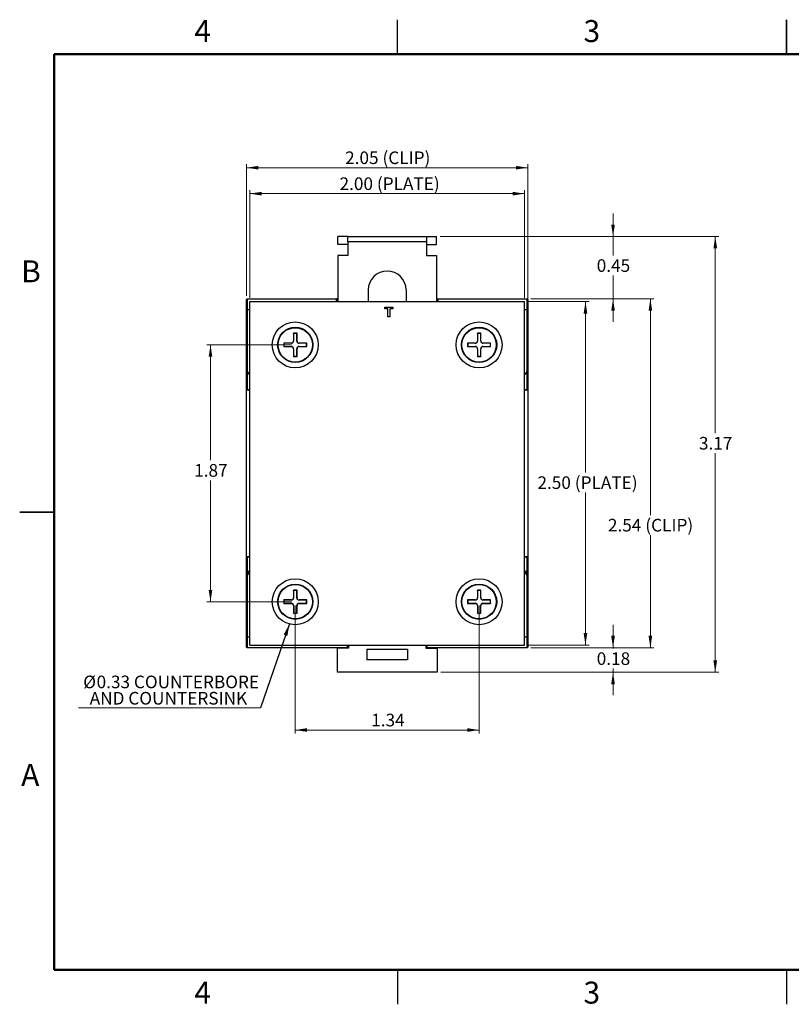
# Model space of a CAD drawing. Units: inches. Extents: x 0.1 to 11.2, y 0.1 to 7.3.
# Drawn here: x 0.1 to 5.7, y 0.1 to 7.3 of the extents above; entities that cross this region are included whole.
import ezdxf

# ---------------------------------------------------------------- set-up
doc = ezdxf.new("R2010")
doc.units = ezdxf.units.IN
doc.header["$LTSCALE"] = 0.666667
doc.header["$MEASUREMENT"] = 0
doc.styles.add('SLDTEXTSTYLE0', font='TXT', dxfattribs={"width": 0.75})
doc.dimstyles.new('SLDDIMSTYLE2', dxfattribs={"dimtxt": 0.091864, "dimasz": 0.086667, "dimexe": 0, "dimexo": 0.0625, "dimgap": 0.022966, "dimtad": 1, "dimrnd": 1e-09, "dimzin": 12, "dimdsep": 46, "dimtxsty": 'SLDTEXTSTYLE0', "dimsah": 1, "dimcen": 0.09, "dimadec": 0, "dimazin": 3, "dimtfac": 1, "dimtofl": 0, "dimtmove": 0, "dimatfit": 3, "dimfxl": 0, "dimfrac": 2, "dimtolj": 1, "dimtzin": 12, "dimarcsym": 0})
doc.dimstyles.new('SLDDIMSTYLE3', dxfattribs={"dimtxt": 0.091864, "dimasz": 0.086667, "dimexe": 0, "dimexo": 0.0625, "dimgap": 0.022966, "dimtad": 0, "dimtih": 1, "dimtoh": 1, "dimrnd": 1e-09, "dimzin": 4, "dimdsep": 46, "dimtxsty": 'SLDTEXTSTYLE0', "dimsah": 1, "dimcen": 0.09, "dimadec": 0, "dimazin": 1, "dimtfac": 1, "dimtofl": 0, "dimtmove": 0, "dimatfit": 3, "dimfxl": 0, "dimfrac": 2, "dimtolj": 1, "dimtzin": 12, "dimarcsym": 0})
doc.dimstyles.new('SLDDIMSTYLE4', dxfattribs={"dimtxt": 0.091864, "dimasz": 0.086667, "dimexe": 0, "dimexo": 0.0625, "dimgap": 0.022966, "dimtad": 1, "dimrnd": 1e-09, "dimzin": 4, "dimdsep": 46, "dimtxsty": 'SLDTEXTSTYLE0', "dimsah": 1, "dimcen": 0.09, "dimadec": 0, "dimazin": 1, "dimtfac": 1, "dimtofl": 0, "dimtmove": 0, "dimatfit": 3, "dimfxl": 0, "dimfrac": 2, "dimtolj": 1, "dimtzin": 12, "dimarcsym": 0})
doc.dimstyles.new('SLDDIMSTYLE5', dxfattribs={"dimtxt": 0.091864, "dimasz": 0.086667, "dimexe": 0, "dimexo": 0.0625, "dimgap": 0.022966, "dimtad": 0, "dimtih": 1, "dimtoh": 1, "dimrnd": 1e-09, "dimzin": 12, "dimdsep": 46, "dimtxsty": 'SLDTEXTSTYLE0', "dimsah": 1, "dimcen": 0.09, "dimadec": 0, "dimazin": 3, "dimtfac": 1, "dimtofl": 0, "dimtmove": 0, "dimatfit": 3, "dimfxl": 0, "dimfrac": 2, "dimtolj": 1, "dimtzin": 12, "dimarcsym": 0})
doc.dimstyles.new('SLDDIMSTYLE6', dxfattribs={"dimtxt": 0.091864, "dimasz": 0.086667, "dimexe": 0, "dimexo": 0.0625, "dimgap": 0.022966, "dimtad": 0, "dimtih": 1, "dimtoh": 1, "dimrnd": 1e-09, "dimdsep": 46, "dimtxsty": 'SLDTEXTSTYLE0', "dimsah": 1, "dimcen": 0.09, "dimadec": 0, "dimazin": 2, "dimtfac": 1, "dimtmove": 0, "dimatfit": 0, "dimfxl": 0, "dimfrac": 2, "dimtolj": 1, "dimtzin": 12, "dimarcsym": 0})
doc.dimstyles.new('SLDDIMSTYLE7', dxfattribs={"dimtxt": 0.18, "dimasz": 0.086667, "dimexe": 0, "dimexo": 0.0625, "dimgap": 0, "dimtad": 0, "dimtih": 1, "dimtoh": 1, "dimdec": 0, "dimrnd": 1e-09, "dimzin": 0, "dimdsep": 46, "dimtxsty": 'Standard', "dimsah": 1, "dimcen": 0.09, "dimadec": 0, "dimazin": 0, "dimtfac": 0.086667, "dimtdec": 0, "dimtofl": 0, "dimtmove": 0, "dimatfit": 3, "dimfxl": 0, "dimfrac": 2, "dimtolj": 1, "dimtzin": 0, "dimarcsym": 0})

# ---------------------------------------------------------------- blocks, each defined once
blk = doc.blocks.new('_D_4')
at = {"color": 7, "linetype": 'Continuous', "lineweight": 18}
for p, q in [((3.7848, 5.1989), (4.2283, 5.1989)), ((4.2021, 5.1989), (4.2021, 3.9543)), ((4.2021, 2.6989), (4.2021, 3.8085)), ((3.7848, 2.6989), (4.2283, 2.6989))]:
    blk.add_line(p, q, dxfattribs=at)
for points in [[(4.2021, 5.1989), (4.1887, 5.1123), (4.2154, 5.1123)], [(4.2021, 2.6989), (4.2154, 2.7856), (4.1887, 2.7856)]]:
    blk.add_solid(points, dxfattribs=at)
at = {"color": 7, "linetype": 'Continuous', "lineweight": 18, "char_height": 0.09186, "attachment_point": 1, "style": 'SLDTEXTSTYLE0'}
for s, insert in [('2.50', (3.8524, 3.9269)), ('(PLATE)', (4.1244, 3.9269))]:
    blk.add_mtext(s, dxfattribs=dict(at, insert=insert))
blk = doc.blocks.new('_D_5')
at = {"color": 7, "linetype": 'Continuous', "lineweight": 18}
for p, q in [((1.7585, 5.2252), (1.7585, 6.011)), ((1.7585, 5.9848), (3.7585, 5.9848)), ((3.7585, 5.2252), (3.7585, 6.011))]:
    blk.add_line(p, q, dxfattribs=at)
for points in [[(1.7585, 5.9848), (1.8452, 5.9714), (1.8452, 5.9981)], [(3.7585, 5.9848), (3.6718, 5.9981), (3.6718, 5.9714)]]:
    blk.add_solid(points, dxfattribs=at)
at = {"color": 7, "linetype": 'Continuous', "lineweight": 18, "char_height": 0.09186, "attachment_point": 1, "style": 'SLDTEXTSTYLE0'}
for s, insert in [('2.00', (2.4118, 6.1032)), ('(PLATE)', (2.6838, 6.1032))]:
    blk.add_mtext(s, dxfattribs=dict(at, insert=insert))
blk = doc.blocks.new('_D_6')
at = {"color": 7, "linetype": 'Continuous', "lineweight": 18}
for p, q in [((1.7349, 5.2409), (1.7349, 6.1999)), ((1.7349, 6.1737), (3.7821, 6.1737)), ((3.7821, 5.1661), (3.7821, 6.1999))]:
    blk.add_line(p, q, dxfattribs=at)
for points in [[(1.7349, 6.1737), (1.8216, 6.1604), (1.8216, 6.187)], [(3.7821, 6.1737), (3.6955, 6.187), (3.6955, 6.1604)]]:
    blk.add_solid(points, dxfattribs=at)
at = {"color": 7, "linetype": 'Continuous', "lineweight": 18, "char_height": 0.09186, "attachment_point": 1, "style": 'SLDTEXTSTYLE0'}
for s, insert in [('2.05', (2.4524, 6.2921)), ('(CLIP)', (2.7244, 6.2921))]:
    blk.add_mtext(s, dxfattribs=dict(at, insert=insert))
blk = doc.blocks.new('_D_7')
at = {"color": 7, "linetype": 'Continuous', "lineweight": 18}
for p, q in [((3.145, 5.6733), (5.1732, 5.6733)), ((5.147, 5.6733), (5.147, 4.2411)), ((5.147, 2.5001), (5.147, 4.0952)), ((3.1489, 2.5001), (5.1732, 2.5001))]:
    blk.add_line(p, q, dxfattribs=at)
for points in [[(5.147, 5.6733), (5.1336, 5.5867), (5.1603, 5.5867)], [(5.147, 2.5001), (5.1603, 2.5868), (5.1336, 2.5868)]]:
    blk.add_solid(points, dxfattribs=at)
at = {"color": 7, "linetype": 'Continuous', "lineweight": 18, "insert": (5.0282, 4.2137), "char_height": 0.09186, "attachment_point": 1, "style": 'SLDTEXTSTYLE0'}
blk.add_mtext('3.17', dxfattribs=at)
blk = doc.blocks.new('_D_8')
at = {"color": 7, "linetype": 'Continuous', "lineweight": 18}
for p, q in [((2.0892, 2.9876), (2.0892, 2.0539)), ((3.4278, 2.9876), (3.4278, 2.0539)), ((2.0892, 2.0802), (3.4278, 2.0802))]:
    blk.add_line(p, q, dxfattribs=at)
for points in [[(2.0892, 2.0802), (2.1759, 2.0668), (2.1759, 2.0935)], [(3.4278, 2.0802), (3.3411, 2.0935), (3.3411, 2.0668)]]:
    blk.add_solid(points, dxfattribs=at)
at = {"color": 7, "linetype": 'Continuous', "lineweight": 18, "insert": (2.6426, 2.1986), "char_height": 0.09186, "attachment_point": 1, "style": 'SLDTEXTSTYLE0'}
blk.add_mtext('1.34', dxfattribs=at)
blk = doc.blocks.new('_D_9')
at = {"color": 7, "linetype": 'Continuous', "lineweight": 18}
for p, q in [((2.063, 4.884), (1.4462, 4.884)), ((1.4724, 4.884), (1.4724, 4.0435)), ((1.4724, 3.0139), (1.4724, 3.8977)), ((2.063, 3.0139), (1.4462, 3.0139))]:
    blk.add_line(p, q, dxfattribs=at)
for points in [[(1.4724, 4.884), (1.4591, 4.7973), (1.4858, 4.7973)], [(1.4724, 3.0139), (1.4858, 3.1005), (1.4591, 3.1005)]]:
    blk.add_solid(points, dxfattribs=at)
at = {"color": 7, "linetype": 'Continuous', "lineweight": 18, "insert": (1.3536, 4.0161), "char_height": 0.09186, "attachment_point": 1, "style": 'SLDTEXTSTYLE0'}
blk.add_mtext('1.87', dxfattribs=at)
blk = doc.blocks.new('_D_10')
at = {"color": 7, "linetype": 'Continuous', "lineweight": 18}
for p, q in [((4.4028, 5.6733), (4.4028, 5.84)), ((3.145, 5.6733), (4.429, 5.6733)), ((4.4028, 5.6733), (4.4028, 5.5346)), ((4.4028, 5.2186), (4.4028, 5.3888)), ((3.8044, 5.2186), (4.429, 5.2186)), ((4.4028, 5.2186), (4.4028, 5.0519))]:
    blk.add_line(p, q, dxfattribs=at)
for points in [[(4.4028, 5.6733), (4.4161, 5.76), (4.3894, 5.76)], [(4.4028, 5.2186), (4.3894, 5.1319), (4.4161, 5.1319)]]:
    blk.add_solid(points, dxfattribs=at)
at = {"color": 7, "linetype": 'Continuous', "lineweight": 18, "insert": (4.284, 5.5072), "char_height": 0.09186, "attachment_point": 1, "style": 'SLDTEXTSTYLE0'}
blk.add_mtext('0.45', dxfattribs=at)
blk = doc.blocks.new('_D_11')
at = {"color": 7, "linetype": 'Continuous', "lineweight": 18}
for p, q in [((4.4028, 2.6792), (4.4028, 2.8459)), ((3.8044, 2.6792), (4.429, 2.6792)), ((4.4028, 2.6792), (4.4028, 2.6732)), ((4.4028, 2.5001), (4.4028, 2.5273)), ((3.1489, 2.5001), (4.429, 2.5001)), ((4.4028, 2.5001), (4.4028, 2.3334))]:
    blk.add_line(p, q, dxfattribs=at)
for points in [[(4.4028, 2.6792), (4.4161, 2.7659), (4.3894, 2.7659)], [(4.4028, 2.5001), (4.3894, 2.4134), (4.4161, 2.4134)]]:
    blk.add_solid(points, dxfattribs=at)
at = {"color": 7, "linetype": 'Continuous', "lineweight": 18, "insert": (4.284, 2.6458), "char_height": 0.09186, "attachment_point": 1, "style": 'SLDTEXTSTYLE0'}
blk.add_mtext('0.18', dxfattribs=at)
blk = doc.blocks.new('_D_12')
at = {"color": 7, "linetype": 'Continuous', "lineweight": 18}
for p, q in [((3.8044, 5.2186), (4.7008, 5.2186)), ((4.6745, 5.2186), (4.6745, 3.6448)), ((4.6745, 2.6792), (4.6745, 3.499)), ((3.8044, 2.6792), (4.7008, 2.6792))]:
    blk.add_line(p, q, dxfattribs=at)
for points in [[(4.6745, 5.2186), (4.6612, 5.1319), (4.6879, 5.1319)], [(4.6745, 2.6792), (4.6879, 2.7659), (4.6612, 2.7659)]]:
    blk.add_solid(points, dxfattribs=at)
at = {"color": 7, "linetype": 'Continuous', "lineweight": 18, "char_height": 0.09186, "attachment_point": 1, "style": 'SLDTEXTSTYLE0'}
for s, insert in [('2.54', (4.3655, 3.6174)), ('(CLIP)', (4.6375, 3.6174))]:
    blk.add_mtext(s, dxfattribs=dict(at, insert=insert))
blk = doc.blocks.new('SW_NOTE_1')
at = {"color": 0, "linetype": 'Continuous', "lineweight": 0}
blk.add_line((-1.3253, 0), (0, 0), dxfattribs=at)
at = {"color": 0, "linetype": 'Continuous', "lineweight": 0, "attachment_point": 2, "style": 'SLDTEXTSTYLE0'}
for s, insert, char_height in [('%%c', (-1.244, 0.2355), 0.09186), ('0.33 COUNTERBORE', (-0.6017, 0.2355), 0.091864), ('AND COUNTERSINK', (-0.67, 0.1168), 0.091864)]:
    blk.add_mtext(s, dxfattribs=dict(at, insert=insert, char_height=char_height))

msp = doc.modelspace()

# ---------------------------------------------------------------- linework, layer by layer
at = {"color": 7, "linetype": 'Continuous', "lineweight": 25}
for p, q in [((2.8333, 7), (2.8333, 7.25)), ((5.6667, 7.25), (5.6667, 7)), ((5.6667, 7), (5.6667, 7.25)), ((2.3983, 5.6143), (2.3983, 5.6733)), ((2.4731, 5.6733), (2.3983, 5.6733)), ((2.4731, 5.634), (2.4731, 5.6733)), ((2.4731, 5.6733), (3.0439, 5.6733)), ((3.0439, 5.6733), (3.0439, 5.634)), ((3.0439, 5.6733), (3.1187, 5.6733)), ((3.1187, 5.6143), (3.1187, 5.6733)), ((2.4731, 5.6143), (2.3983, 5.6143)), ((2.4731, 5.634), (2.4731, 5.5355)), ((3.0439, 5.634), (2.4731, 5.634)), ((3.0439, 5.634), (3.0439, 5.5355)), ((3.0439, 5.6143), (3.1187, 5.6143)), ((2.3983, 5.5355), (2.3983, 5.1989)), ((2.4731, 5.5355), (2.3983, 5.5355)), ((3.0439, 5.5355), (3.1187, 5.5355)), ((3.1187, 5.5355), (3.1187, 5.1989)), ((2.6207, 5.2836), (2.6207, 5.1989)), ((2.8963, 5.2836), (2.8963, 5.1989)), ((1.7349, 5.1399), (1.7349, 5.2147)), ((1.7388, 5.2186), (1.7388, 5.1399)), ((1.7388, 5.2186), (2.3904, 5.2186)), ((1.7585, 5.1989), (3.7585, 5.1989)), ((1.7585, 2.6989), (1.7585, 5.1989)), ((2.3983, 5.2186), (2.3904, 5.2186)), ((2.3943, 5.2147), (2.3943, 5.1989)), ((3.1187, 5.2186), (3.1266, 5.2186)), ((3.1227, 5.1989), (3.1227, 5.2147)), ((3.1266, 5.2186), (3.7782, 5.2186)), ((3.7585, 2.6989), (3.7585, 5.1989)), ((3.7782, 5.1399), (3.7782, 5.2186)), ((3.7821, 5.2147), (3.7821, 5.1399)), ((1.7349, 5.1399), (1.7388, 5.1399)), ((1.7349, 4.7048), (1.7349, 5.1399)), ((1.7388, 5.1399), (1.7388, 4.7048)), ((2.7412, 5.1473), (2.7412, 5.1589)), ((2.7412, 5.1589), (2.7986, 5.1589)), ((2.7627, 5.1473), (2.7412, 5.1473)), ((2.7627, 5.0889), (2.7627, 5.1473)), ((2.7771, 5.1473), (2.7771, 5.0889)), ((2.7986, 5.1473), (2.7771, 5.1473)), ((2.7986, 5.1589), (2.7986, 5.1473)), ((3.7782, 4.7048), (3.7782, 5.1399)), ((3.7821, 5.1399), (3.7782, 5.1399)), ((3.7821, 5.1399), (3.7821, 4.7048)), ((2.7771, 5.0889), (2.7627, 5.0889)), ((2.1021, 4.968), (2.0763, 4.968)), ((2.0763, 4.968), (2.0763, 4.9118)), ((2.0777, 4.9666), (2.0763, 4.968)), ((2.1007, 4.9666), (2.0777, 4.9666)), ((2.0777, 4.9666), (2.0777, 4.9118)), ((2.1007, 4.9666), (2.1021, 4.968)), ((2.1007, 4.9118), (2.1007, 4.9666)), ((2.1021, 4.9118), (2.1021, 4.968)), ((3.4407, 4.968), (3.4149, 4.968)), ((3.4149, 4.968), (3.4149, 4.9118)), ((3.4163, 4.9666), (3.4149, 4.968)), ((3.4393, 4.9666), (3.4163, 4.9666)), ((3.4163, 4.9666), (3.4163, 4.9118)), ((3.4393, 4.9666), (3.4407, 4.968)), ((3.4393, 4.9118), (3.4393, 4.9666)), ((3.4407, 4.9118), (3.4407, 4.968)), ((2.0613, 4.8968), (2.0052, 4.8968)), ((2.0052, 4.8968), (2.0052, 4.8711)), ((2.0066, 4.8954), (2.0052, 4.8968)), ((2.0613, 4.8954), (2.0066, 4.8954)), ((2.0066, 4.8954), (2.0066, 4.8725)), ((2.0613, 4.8954), (2.0613, 4.8968)), ((2.0777, 4.9118), (2.0763, 4.9118)), ((2.1007, 4.9118), (2.1021, 4.9118)), ((2.1732, 4.8968), (2.1171, 4.8968)), ((2.1171, 4.8954), (2.1171, 4.8968)), ((2.1718, 4.8954), (2.1171, 4.8954)), ((2.1718, 4.8954), (2.1732, 4.8968)), ((2.1718, 4.8725), (2.1718, 4.8954)), ((2.1732, 4.8711), (2.1732, 4.8968)), ((3.3999, 4.8968), (3.3438, 4.8968)), ((3.3438, 4.8968), (3.3438, 4.8711)), ((3.3452, 4.8954), (3.3438, 4.8968)), ((3.3999, 4.8954), (3.3452, 4.8954)), ((3.3452, 4.8954), (3.3452, 4.8725)), ((3.3999, 4.8954), (3.3999, 4.8968)), ((3.4163, 4.9118), (3.4149, 4.9118)), ((3.4393, 4.9118), (3.4407, 4.9118)), ((3.5118, 4.8968), (3.4557, 4.8968)), ((3.4557, 4.8954), (3.4557, 4.8968)), ((3.5104, 4.8954), (3.4557, 4.8954)), ((3.5104, 4.8954), (3.5118, 4.8968)), ((3.5104, 4.8725), (3.5104, 4.8954)), ((3.5118, 4.8711), (3.5118, 4.8968)), ((2.0066, 4.8725), (2.0052, 4.8711)), ((2.0052, 4.8711), (2.0613, 4.8711)), ((2.0066, 4.8725), (2.0613, 4.8725)), ((2.0613, 4.8725), (2.0613, 4.8711)), ((2.0763, 4.8561), (2.0763, 4.8)), ((2.0777, 4.8561), (2.0763, 4.8561)), ((2.0777, 4.8561), (2.0777, 4.8014)), ((2.1007, 4.8561), (2.1021, 4.8561)), ((2.1007, 4.8014), (2.1007, 4.8561)), ((2.1021, 4.8), (2.1021, 4.8561)), ((2.1171, 4.8725), (2.1171, 4.8711)), ((2.1171, 4.8725), (2.1718, 4.8725)), ((2.1171, 4.8711), (2.1732, 4.8711)), ((2.1718, 4.8725), (2.1732, 4.8711)), ((3.3452, 4.8725), (3.3438, 4.8711)), ((3.3438, 4.8711), (3.3999, 4.8711)), ((3.3452, 4.8725), (3.3999, 4.8725)), ((3.3999, 4.8725), (3.3999, 4.8711)), ((3.4149, 4.8561), (3.4149, 4.8)), ((3.4163, 4.8561), (3.4149, 4.8561)), ((3.4163, 4.8561), (3.4163, 4.8014)), ((3.4393, 4.8561), (3.4407, 4.8561)), ((3.4393, 4.8014), (3.4393, 4.8561)), ((3.4407, 4.8), (3.4407, 4.8561)), ((3.4557, 4.8725), (3.4557, 4.8711)), ((3.4557, 4.8725), (3.5104, 4.8725)), ((3.4557, 4.8711), (3.5118, 4.8711)), ((3.5104, 4.8725), (3.5118, 4.8711)), ((2.0777, 4.8014), (2.0763, 4.8)), ((2.0763, 4.8), (2.1021, 4.8)), ((2.0777, 4.8014), (2.1007, 4.8014)), ((2.1007, 4.8014), (2.1021, 4.8)), ((3.4163, 4.8014), (3.4149, 4.8)), ((3.4149, 4.8), (3.4407, 4.8)), ((3.4163, 4.8014), (3.4393, 4.8014)), ((3.4393, 4.8014), (3.4407, 4.8)), ((1.7349, 4.7048), (1.7388, 4.7048)), ((1.7349, 4.5552), (1.7349, 4.7048)), ((3.7821, 4.7048), (3.7782, 4.7048)), ((3.7821, 4.7048), (3.7821, 4.5552)), ((1.7349, 3.3426), (1.7349, 4.5552)), ((1.7388, 4.5592), (1.7585, 4.5592)), ((3.7585, 4.5592), (3.7782, 4.5592)), ((3.7821, 4.5552), (3.7821, 3.3426)), ((0.0833, 3.6667), (0.3333, 3.6667)), ((0.3333, 3.6667), (0.0833, 3.6667)), ((1.7349, 3.2344), (1.7349, 3.3426)), ((1.7585, 3.3387), (1.7388, 3.3387)), ((1.7388, 3.3387), (1.7388, 3.2344)), ((3.7782, 3.3387), (3.7585, 3.3387)), ((3.7782, 3.2344), (3.7782, 3.3387)), ((3.7821, 3.3426), (3.7821, 3.2344)), ((1.7388, 3.2344), (1.7349, 3.2344)), ((1.7349, 3.193), (1.7349, 3.2344)), ((3.7821, 3.2344), (3.7782, 3.2344)), ((3.7821, 3.2344), (3.7821, 3.193)), ((1.7388, 3.193), (1.7349, 3.193)), ((1.7349, 2.758), (1.7349, 3.193)), ((1.7388, 3.193), (1.7388, 2.758)), ((3.7782, 2.758), (3.7782, 3.193)), ((3.7782, 3.193), (3.7821, 3.193)), ((3.7821, 3.193), (3.7821, 2.758)), ((2.1021, 3.0979), (2.0763, 3.0979)), ((2.0763, 3.0979), (2.0763, 3.0418)), ((2.0777, 3.0965), (2.0763, 3.0979)), ((2.1007, 3.0965), (2.0777, 3.0965)), ((2.0777, 3.0965), (2.0777, 3.0418)), ((2.1007, 3.0965), (2.1021, 3.0979)), ((2.1007, 3.0418), (2.1007, 3.0965)), ((2.1021, 3.0418), (2.1021, 3.0979)), ((3.4407, 3.0979), (3.4149, 3.0979)), ((3.4149, 3.0979), (3.4149, 3.0418)), ((3.4163, 3.0965), (3.4149, 3.0979)), ((3.4393, 3.0965), (3.4163, 3.0965)), ((3.4163, 3.0965), (3.4163, 3.0418)), ((3.4393, 3.0965), (3.4407, 3.0979)), ((3.4393, 3.0418), (3.4393, 3.0965)), ((3.4407, 3.0418), (3.4407, 3.0979)), ((2.0613, 3.0268), (2.0052, 3.0268)), ((2.0052, 3.0268), (2.0052, 3.001)), ((2.0066, 3.0254), (2.0052, 3.0268)), ((2.0613, 3.0254), (2.0066, 3.0254)), ((2.0066, 3.0254), (2.0066, 3.0024)), ((2.0613, 3.0254), (2.0613, 3.0268)), ((2.0777, 3.0418), (2.0763, 3.0418)), ((2.1007, 3.0418), (2.1021, 3.0418)), ((2.1732, 3.0268), (2.1171, 3.0268)), ((2.1171, 3.0254), (2.1171, 3.0268)), ((2.1718, 3.0254), (2.1171, 3.0254)), ((2.1718, 3.0254), (2.1732, 3.0268)), ((2.1718, 3.0024), (2.1718, 3.0254)), ((2.1732, 3.001), (2.1732, 3.0268)), ((3.3999, 3.0268), (3.3438, 3.0268)), ((3.3438, 3.0268), (3.3438, 3.001)), ((3.3452, 3.0254), (3.3438, 3.0268)), ((3.3999, 3.0254), (3.3452, 3.0254)), ((3.3452, 3.0254), (3.3452, 3.0024)), ((3.3999, 3.0254), (3.3999, 3.0268)), ((3.4163, 3.0418), (3.4149, 3.0418)), ((3.4393, 3.0418), (3.4407, 3.0418)), ((3.5118, 3.0268), (3.4557, 3.0268)), ((3.4557, 3.0254), (3.4557, 3.0268)), ((3.5104, 3.0254), (3.4557, 3.0254)), ((3.5104, 3.0254), (3.5118, 3.0268)), ((3.5104, 3.0024), (3.5104, 3.0254)), ((3.5118, 3.001), (3.5118, 3.0268)), ((2.0066, 3.0024), (2.0052, 3.001)), ((2.0052, 3.001), (2.0613, 3.001)), ((2.0066, 3.0024), (2.0613, 3.0024)), ((2.0613, 3.0024), (2.0613, 3.001)), ((2.0763, 2.986), (2.0763, 2.9299)), ((2.0777, 2.986), (2.0763, 2.986)), ((2.0777, 2.986), (2.0777, 2.9313)), ((2.1007, 2.986), (2.1021, 2.986)), ((2.1007, 2.9313), (2.1007, 2.986)), ((2.1021, 2.9299), (2.1021, 2.986)), ((2.1171, 3.0024), (2.1171, 3.001)), ((2.1171, 3.0024), (2.1718, 3.0024)), ((2.1171, 3.001), (2.1732, 3.001)), ((2.1718, 3.0024), (2.1732, 3.001)), ((3.3452, 3.0024), (3.3438, 3.001)), ((3.3438, 3.001), (3.3999, 3.001)), ((3.3452, 3.0024), (3.3999, 3.0024)), ((3.3999, 3.0024), (3.3999, 3.001)), ((3.4149, 2.986), (3.4149, 2.9299)), ((3.4163, 2.986), (3.4149, 2.986)), ((3.4163, 2.986), (3.4163, 2.9313)), ((3.4393, 2.986), (3.4407, 2.986)), ((3.4393, 2.9313), (3.4393, 2.986)), ((3.4407, 2.9299), (3.4407, 2.986)), ((3.4557, 3.0024), (3.4557, 3.001)), ((3.4557, 3.0024), (3.5104, 3.0024)), ((3.4557, 3.001), (3.5118, 3.001)), ((3.5104, 3.0024), (3.5118, 3.001)), ((2.0777, 2.9313), (2.0763, 2.9299)), ((2.0763, 2.9299), (2.1021, 2.9299)), ((2.0777, 2.9313), (2.1007, 2.9313)), ((2.1007, 2.9313), (2.1021, 2.9299)), ((3.4163, 2.9313), (3.4149, 2.9299)), ((3.4149, 2.9299), (3.4407, 2.9299)), ((3.4163, 2.9313), (3.4393, 2.9313)), ((3.4393, 2.9313), (3.4407, 2.9299)), ((1.7388, 2.758), (1.7349, 2.758)), ((1.7349, 2.6832), (1.7349, 2.758)), ((1.7388, 2.758), (1.7388, 2.6792)), ((3.7782, 2.758), (3.7821, 2.758)), ((3.7782, 2.6792), (3.7782, 2.758)), ((3.7821, 2.758), (3.7821, 2.6832)), ((2.4691, 2.6792), (1.7388, 2.6792)), ((1.7585, 2.6989), (3.7585, 2.6989)), ((2.3943, 2.6753), (2.3943, 2.5001)), ((2.477, 2.6753), (2.3943, 2.6753)), ((2.4691, 2.6792), (2.477, 2.6792)), ((2.4731, 2.6989), (2.4731, 2.6832)), ((2.4731, 2.6832), (2.477, 2.6832)), ((2.477, 2.6989), (2.477, 2.6753)), ((2.6109, 2.6694), (2.9061, 2.6694)), ((2.6109, 2.6694), (2.6109, 2.5907)), ((2.9061, 2.6694), (2.9061, 2.5907)), ((3.04, 2.6989), (3.04, 2.6753)), ((3.04, 2.6832), (3.0439, 2.6832)), ((3.04, 2.6792), (3.0479, 2.6792)), ((3.04, 2.6753), (3.1227, 2.6753)), ((3.0439, 2.6832), (3.0439, 2.6989)), ((3.7782, 2.6792), (3.0479, 2.6792)), ((3.1227, 2.6753), (3.1227, 2.5001)), ((2.9061, 2.5907), (2.6109, 2.5907)), ((3.1227, 2.5001), (2.3943, 2.5001)), ((2.8333, 0.3333), (2.8333, 0.0833)), ((5.6667, 0.3333), (5.6667, 0.0833))]:
    msp.add_line(p, q, dxfattribs=at)
at = {"color": 7, "linetype": 'Continuous', "lineweight": 50}
for p, q in [((0.3333, 0.3333), (0.3333, 7)), ((0.3333, 7), (11, 7)), ((11, 0.3333), (0.3333, 0.3333))]:
    msp.add_line(p, q, dxfattribs=at)
at = {"color": 8, "linetype": 'Continuous', "lineweight": 25}
for p, q in [((2.3904, 5.1989), (2.3904, 5.2186)), ((3.1227, 5.2147), (3.1187, 5.2147)), ((3.1266, 5.2186), (3.1266, 5.1989)), ((1.7585, 5.1399), (1.7388, 5.1399)), ((3.7782, 5.1399), (3.7585, 5.1399)), ((1.7388, 4.6877), (1.7388, 4.5592)), ((3.7782, 4.5592), (3.7782, 4.6877)), ((1.7585, 4.5552), (1.7349, 4.5552)), ((3.7821, 4.5552), (3.7585, 4.5552)), ((1.7349, 3.3426), (1.7585, 3.3426)), ((3.7585, 3.3426), (3.7821, 3.3426)), ((1.7585, 3.2344), (1.7388, 3.2344)), ((1.7388, 3.2344), (1.7388, 3.2102)), ((3.7782, 3.2344), (3.7585, 3.2344)), ((3.7782, 3.2102), (3.7782, 3.2344)), ((1.7388, 2.758), (1.7585, 2.758)), ((3.7585, 2.758), (3.7782, 2.758)), ((2.4691, 2.6792), (2.4691, 2.6989)), ((3.0479, 2.6989), (3.0479, 2.6792))]:
    msp.add_line(p, q, dxfattribs=at)
at = {"color": 7, "linetype": 'Continuous', "lineweight": 25}
for centre, radius in [((2.0892, 4.884), 0.1673), ((3.4278, 4.884), 0.1673), ((2.0892, 4.884), 0.128), ((2.0892, 4.884), 0.125), ((3.4278, 4.884), 0.128), ((3.4278, 4.884), 0.125), ((2.0892, 3.0139), 0.1673), ((3.4278, 3.0139), 0.1673), ((2.0892, 3.0139), 0.128), ((2.0892, 3.0139), 0.125), ((3.4278, 3.0139), 0.128), ((3.4278, 3.0139), 0.125)]:
    msp.add_circle(centre, radius, dxfattribs=at)
for centre, radius, start, end in [((2.7585, 5.2836), 0.1378, 0, 180), ((1.7388, 5.2147), 0.00394, 90, 180), ((2.3904, 5.2147), 0.00394, 0, 90), ((3.1266, 5.2147), 0.00394, 90, 180), ((3.7782, 5.2147), 0.00394, 0, 90), ((2.0613, 4.9118), 0.015, 270, 0), ((2.0613, 4.9118), 0.0164, 270, 0), ((2.1171, 4.9118), 0.0164, 180, 270), ((2.1171, 4.9118), 0.015, 180, 270), ((3.3999, 4.9118), 0.015, 270, 0), ((3.3999, 4.9118), 0.0164, 270, 0), ((3.4557, 4.9118), 0.0164, 180, 270), ((3.4557, 4.9118), 0.015, 180, 270), ((2.0613, 4.8561), 0.0164, 0, 90), ((2.0613, 4.8561), 0.015, 0, 90), ((2.1171, 4.8561), 0.0164, 90, 180), ((2.1171, 4.8561), 0.015, 90, 180), ((3.3999, 4.8561), 0.0164, 0, 90), ((3.3999, 4.8561), 0.015, 0, 90), ((3.4557, 4.8561), 0.0164, 90, 180), ((3.4557, 4.8561), 0.015, 90, 180), ((1.7743, 4.7048), 0.0394, 180, 246.42188), ((3.7428, 4.7048), 0.0394, 293.57824, 0), ((1.7388, 4.5552), 0.00394, 90, 180), ((3.7782, 4.5552), 0.00394, 0, 90), ((1.7388, 3.3426), 0.00394, 180, 270), ((3.7782, 3.3426), 0.00394, 270, 0), ((1.7743, 3.193), 0.0394, 113.57812, 180), ((3.7428, 3.193), 0.0394, 0, 66.42176), ((2.0613, 3.0418), 0.015, 270, 0), ((2.0613, 3.0418), 0.0164, 270, 0), ((2.1171, 3.0418), 0.0164, 180, 270), ((2.1171, 3.0418), 0.015, 180, 270), ((3.3999, 3.0418), 0.015, 270, 0), ((3.3999, 3.0418), 0.0164, 270, 0), ((3.4557, 3.0418), 0.0164, 180, 270), ((3.4557, 3.0418), 0.015, 180, 270), ((2.0613, 2.986), 0.0164, 0, 90), ((2.0613, 2.986), 0.015, 0, 90), ((2.1171, 2.986), 0.0164, 90, 180), ((2.1171, 2.986), 0.015, 90, 180), ((3.3999, 2.986), 0.0164, 0, 90), ((3.3999, 2.986), 0.015, 0, 90), ((3.4557, 2.986), 0.0164, 90, 180), ((3.4557, 2.986), 0.015, 90, 180), ((1.7388, 2.6832), 0.00394, 180, 270), ((2.4691, 2.6832), 0.00394, 270, 0), ((3.0479, 2.6832), 0.00394, 180, 270), ((3.7782, 2.6832), 0.00394, 270, 0)]:
    msp.add_arc(centre, radius, start, end, dxfattribs=at)
at = {"color": 8, "linetype": 'Continuous', "lineweight": 25}
for centre, start, end in [((1.7743, 4.7048), 180, 243.61227), ((3.7428, 4.7048), 296.38787, 0), ((1.7743, 3.193), 116.38773, 180), ((3.7428, 3.193), 0, 63.61213)]:
    msp.add_arc(centre, 0.0354, start, end, dxfattribs=at)

# ---------------------------------------------------------------- block references
at = {"color": 7, "linetype": 'Continuous', "lineweight": 0}
msp.add_blockref('SW_NOTE_1', (1.8363, 2.2406), dxfattribs=at)

# ---------------------------------------------------------------- texts
at = {"color": 7, "linetype": 'Continuous', "lineweight": 0, "char_height": 0.16, "attachment_point": 2, "style": 'SLDTEXTSTYLE0'}
for s, insert in [('4', (1.4151, 7.2484)), ('3', (4.2484, 7.2484)), ('B', (0.1654, 5.4994)), ('A', (0.1603, 1.8327)), ('4', (1.4151, 0.2484)), ('3', (4.2484, 0.2484))]:
    msp.add_mtext(s, dxfattribs=dict(at, insert=insert))

# ---------------------------------------------------------------- dimensions: what is measured, and where the dimension line sits
at = {"color": 7, "linetype": 'Continuous', "lineweight": 18}
for base, p1, p2, text, dimstyle, picture, middle in [((3.7821, 6.1737), (1.7349, 5.2147), (3.7821, 5.1399), '<> (CLIP)', 'SLDDIMSTYLE2', '_D_6', (2.7614, 6.1737)), ((3.7585, 5.9848), (1.7585, 5.1989), (3.7585, 5.1989), '<> (PLATE)', 'SLDDIMSTYLE4', '_D_5', (2.7614, 5.9848))]:
    dim = msp.add_linear_dim(base=base, p1=p1, p2=p2, text=text, dimstyle=dimstyle, dxfattribs=at)
    dim.commit()
    dim.dimension.update_dxf_attribs({"geometry": picture, "text_midpoint": middle, "dimtype": 160})
for base, p1, p2, dimstyle, picture, middle in [((4.4028, 5.6733), (3.7782, 5.2186), (3.1187, 5.6733), 'SLDDIMSTYLE6', '_D_10', (4.4028, 5.4617)), ((5.147, 2.5001), (3.1187, 5.6733), (3.1227, 2.5001), 'SLDDIMSTYLE5', '_D_7', (5.147, 4.1682)), ((1.4724, 3.0139), (2.0892, 4.884), (2.0892, 3.0139), 'SLDDIMSTYLE5', '_D_9', (1.4724, 3.9706)), ((4.4028, 2.5001), (3.7782, 2.6792), (3.1227, 2.5001), 'SLDDIMSTYLE6', '_D_11', (4.4028, 2.6002))]:
    dim = msp.add_linear_dim(base=base, p1=p1, p2=p2, angle=90, dimstyle=dimstyle, dxfattribs=at)
    dim.commit()
    dim.dimension.update_dxf_attribs({"geometry": picture, "text_midpoint": middle, "dimtype": 160})
for base, p1, p2, text, dimstyle, picture, middle in [((4.2021, 5.1989), (3.7585, 2.6989), (3.7585, 5.1989), '<> (PLATE)', 'SLDDIMSTYLE3', '_D_4', (4.2021, 3.8814)), ((4.6745, 2.6792), (3.7782, 5.2186), (3.7782, 2.6792), '<> (CLIP)', 'SLDDIMSTYLE5', '_D_12', (4.6745, 3.5719))]:
    dim = msp.add_linear_dim(base=base, p1=p1, p2=p2, angle=90, text=text, dimstyle=dimstyle, dxfattribs=at)
    dim.commit()
    dim.dimension.update_dxf_attribs({"geometry": picture, "text_midpoint": middle, "dimtype": 160})
dim = msp.add_linear_dim(base=(3.4278, 2.0802), p1=(2.0892, 3.0139), p2=(3.4278, 3.0139), dimstyle='SLDDIMSTYLE2', dxfattribs=at)
dim.commit()
dim.dimension.update_dxf_attribs({"geometry": '_D_8', "text_midpoint": (2.7614, 2.0802), "dimtype": 160})

# ---------------------------------------------------------------- leaders
at = {"color": 7, "linetype": 'Continuous', "lineweight": 0}
msp.add_leader([(2.0471, 2.852), (1.8363, 2.2406)], dimstyle='SLDDIMSTYLE7', dxfattribs=at)

doc.saveas('drawing.dxf')
